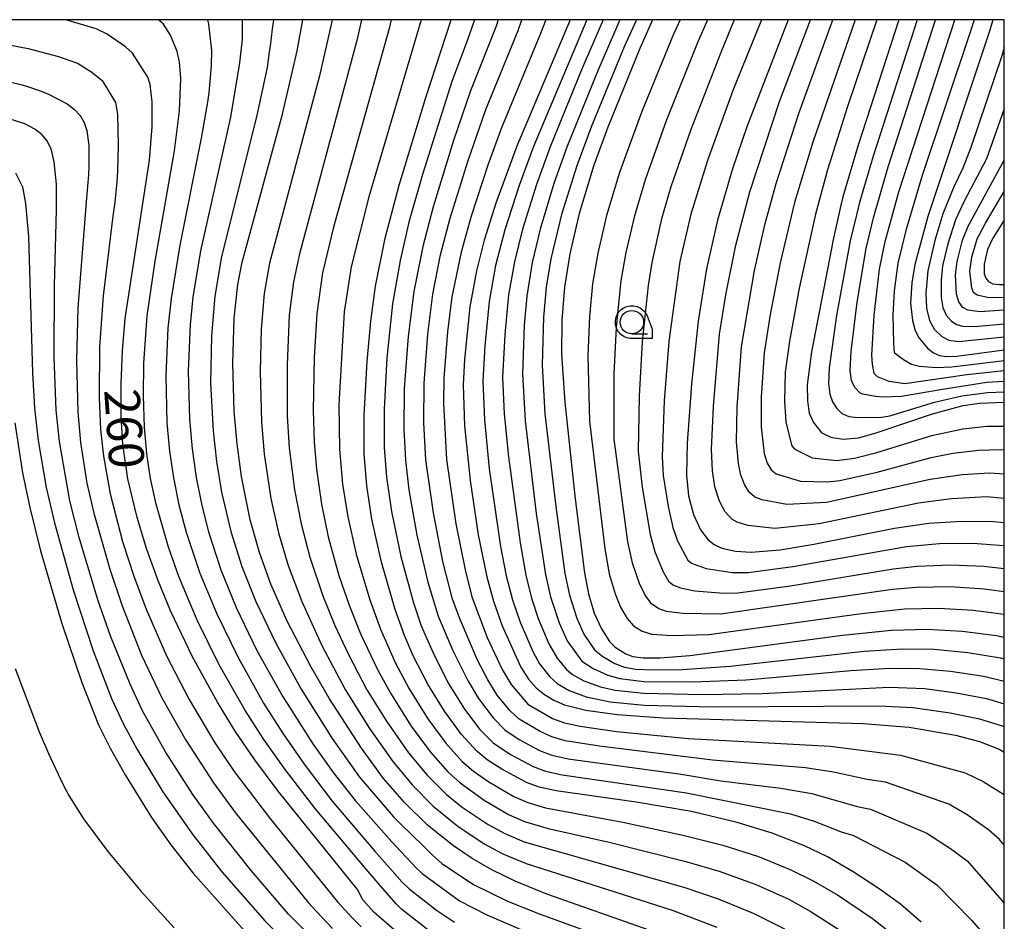
# Model space of a CAD drawing. Extents: x -8000 to -6000, y 96000 to 97500.
# Drawn here: x -6105 to -6000, y 97404 to 97500 of the extents above; entities that cross this region are included whole.
import ezdxf

# ---------------------------------------------------------------- set-up
doc = ezdxf.new("R2010")
doc.units = 0
for name, color, linetype in [('6331000', 3, 'Continuous'), ('7101000', 4, 'Continuous'), ('7102000', 6, 'Continuous'), ('999', 7, 'Continuous'), ('CLIP_BOX', 4, 'Continuous')]:
    doc.layers.add(name, color=color, linetype=linetype)
doc.styles.add('Dm_Anotation', font='romans.shx', dxfattribs={"bigfont": 'PSCDM.shx'})

# ---------------------------------------------------------------- blocks, each defined once
blk = doc.blocks.new('633100')
at = {"layer": '6331000'}
blk.add_lwpolyline([(0, -0.5), (0.67, -0.5)], dxfattribs=at)
blk.add_circle((0, 0), 0.5, dxfattribs=at)
at = {"layer": 'CLIP_BOX'}
blk.add_lwpolyline([(0.87, -0.3), (0.87, -0.7), (0, -0.7), (-0.074, -0.695), (-0.146, -0.684), (-0.216, -0.666), (-0.282, -0.64), (-0.35, -0.606), (-0.414, -0.564), (-0.469, -0.521), (-0.52, -0.469), (-0.568, -0.408), (-0.608, -0.35), (-0.64, -0.281), (-0.666, -0.214), (-0.686, -0.144), (-0.697, -0.071), (-0.699, 0.003), (-0.695, 0.075), (-0.684, 0.148), (-0.665, 0.216), (-0.64, 0.281), (-0.606, 0.349), (-0.565, 0.412), (-0.522, 0.467), (-0.467, 0.52), (-0.41, 0.568), (-0.349, 0.607), (-0.283, 0.641), (-0.215, 0.665), (-0.148, 0.684), (-0.072, 0.696), (0, 0.7), (0.074, 0.696), (0.147, 0.685), (0.219, 0.666), (0.283, 0.639), (0.355, 0.605), (0.416, 0.562), (0.472, 0.518), (0.525, 0.463), (0.57, 0.407), (0.609, 0.346), (0.646, 0.273)], close=True, dxfattribs=at)

msp = doc.modelspace()

# ---------------------------------------------------------------- linework, layer by layer
at = {"layer": '7101000', "flags": 128}
for points in [[(-6064.76, 97402.7), (-6067.24, 97404.84), (-6068.41, 97406.15), (-6068.96, 97407.27), (-6077.41, 97417.76), (-6079.9, 97421.08), (-6082, 97424.14), (-6083.91, 97427.24), (-6086.55, 97432.05), (-6088.9, 97436.98), (-6090.27, 97440.28), (-6091.47, 97443.61), (-6092.47, 97446.91), (-6093.45, 97451.04), (-6093.97, 97454.73), (-6094.15, 97457.74), (-6094.18, 97461.21), (-6094.04, 97464.68), (-6093.73, 97468.14), (-6091.15, 97485.02), (-6090.85, 97488.57), (-6090.85, 97491.23), (-6091.07, 97493.1), (-6091.32, 97493.87), (-6092.94, 97496.44), (-6093.71, 97497.12), (-6095.65, 97498.44), (-6096.83, 97499.01), (-6100.05, 97499.99), (-6100.09, 97500)], [(-6037.85, 97402.92), (-6048.77, 97406.78), (-6052.14, 97408.16), (-6054.63, 97409.35), (-6056.75, 97410.56), (-6058.74, 97411.9), (-6061.49, 97414.13), (-6063.95, 97416.54), (-6066.19, 97419.1), (-6068.55, 97422.32), (-6071.94, 97427.58), (-6073.95, 97431.02), (-6076.46, 97435.87), (-6078.22, 97439.81), (-6079.42, 97443.18), (-6080.4, 97446.69), (-6081.32, 97451.29), (-6081.8, 97454.79), (-6082.1, 97458.27), (-6082.25, 97463.39), (-6082.1, 97468.17), (-6081.71, 97471.78), (-6081.25, 97474.15), (-6076.98, 97489.93), (-6075.4, 97496.67), (-6074.81, 97500)], [(-6008.85, 97403.78), (-6011.08, 97405.68), (-6013.34, 97407.34), (-6016.1, 97409.16), (-6018.86, 97410.76), (-6021.31, 97411.93), (-6024.74, 97413.28), (-6028.49, 97414.41), (-6033.36, 97415.56), (-6039.25, 97416.56), (-6047.8, 97417.77), (-6049.59, 97418.16), (-6050.94, 97418.66), (-6053.56, 97420.08), (-6055.15, 97421.1), (-6056.25, 97422.01), (-6057.86, 97423.78), (-6059.69, 97426.26), (-6061.46, 97429.14), (-6063.03, 97432.17), (-6063.97, 97434.34), (-6064.95, 97437.11), (-6066.42, 97442.17), (-6067.45, 97446.74), (-6067.98, 97450.29), (-6068.24, 97453.74), (-6068.25, 97457.82), (-6067.94, 97463.57), (-6067.54, 97467.85), (-6067.03, 97471.58), (-6066, 97476.71), (-6064.54, 97482.35), (-6061.68, 97491.69), (-6058.97, 97500)], [(-6046.29, 97500), (-6051.97, 97486.5), (-6054.2, 97480.44), (-6055.45, 97476.5), (-6056.28, 97473.21), (-6056.99, 97469.4), (-6057.57, 97463.77), (-6057.7, 97461.08), (-6057.55, 97456.71), (-6056.96, 97450.86), (-6056.1, 97445.06), (-6055.19, 97440.6), (-6054.46, 97438), (-6053.55, 97435.39), (-6051.55, 97430.97), (-6050.73, 97429.7), (-6049.91, 97428.78), (-6049.03, 97428.05), (-6048.03, 97427.45), (-6046.88, 97426.96), (-6044.61, 97426.38), (-6041.27, 97425.91), (-6036.38, 97425.58), (-6015.04, 97424.96), (-6010.13, 97424.57), (-6005.2, 97423.7), (-6002.64, 97423.05), (-6000.56, 97422.23), (-6000, 97421.92)], [(-6037.5, 97500), (-6038.87, 97496.92), (-6042.27, 97488.55), (-6043.77, 97484.48), (-6045.33, 97479.33), (-6046.34, 97475.04), (-6046.91, 97471.47), (-6047.19, 97467.98), (-6047.2, 97464.34), (-6046.87, 97459.21), (-6045.76, 97448.91), (-6044.76, 97441.02), (-6044.34, 97438.78), (-6043.73, 97436.71), (-6042.95, 97435.04), (-6042.08, 97433.69), (-6041.5, 97433.1), (-6040.36, 97432.37), (-6039.61, 97432.1), (-6038.52, 97431.96), (-6036.68, 97431.96), (-6033.53, 97432.22), (-6017.25, 97434.37), (-6012.04, 97434.91), (-6008.24, 97435.02), (-6004.51, 97434.81), (-6000.85, 97434.34), (-6000, 97434.17)], [(-6023.05, 97500), (-6027.46, 97488.56), (-6028.98, 97484.1), (-6030.59, 97478.63), (-6031.76, 97473.43), (-6032.64, 97467.85), (-6033.36, 97461.15), (-6033.81, 97454.85), (-6033.88, 97451.44), (-6033.68, 97449.25), (-6033.15, 97447.23), (-6032.4, 97445.62), (-6031.57, 97444.53), (-6030.94, 97444.04), (-6030.12, 97443.67), (-6028.66, 97443.32), (-6026.98, 97443.21), (-6023.91, 97443.49), (-6020.3, 97444.08), (-6011.7, 97445.79), (-6008.03, 97446.32), (-6004.58, 97446.55), (-6001.15, 97446.5), (-6000, 97446.39)], [(-6011.23, 97500), (-6015.59, 97486.61), (-6017.2, 97481.12), (-6017.43, 97480.23), (-6018.28, 97476.37), (-6018.44, 97475.62), (-6020.56, 97464.6), (-6021.02, 97461.06), (-6021, 97459.32), (-6020.79, 97458.05), (-6020.36, 97457.07), (-6019.56, 97456.07), (-6019.4, 97455.92), (-6018.51, 97455.49), (-6018.33, 97455.44), (-6017.14, 97455.27), (-6015.55, 97455.43), (-6013.65, 97455.96), (-6007.67, 97457.99), (-6004.38, 97458.85), (-6002.65, 97459.11), (-6000, 97459.21)], [(-6001.22, 97500), (-6001.54, 97498.88), (-6008.15, 97479), (-6009.53, 97473.9), (-6009.86, 97471.93), (-6009.99, 97469.76), (-6009.79, 97467.93), (-6009.49, 97466.86), (-6009.08, 97466.03), (-6008.18, 97464.98), (-6007.54, 97464.48), (-6006.9, 97464.21), (-6006.13, 97464.08), (-6005.07, 97464.11), (-6000, 97464.79)], [(-6000, 97478.61), (-6001.21, 97476.71), (-6001.78, 97475.5), (-6002.16, 97473.92), (-6002.15, 97472.91), (-6001.98, 97472.45), (-6001.67, 97472.1), (-6001.22, 97471.84), (-6000.52, 97471.75), (-6000, 97471.78)], [(-6105.51, 97457.01), (-6104.69, 97451.68), (-6103.92, 97447.98), (-6102.75, 97443.37), (-6100.49, 97435.62), (-6098.37, 97429.34), (-6096.57, 97424.81), (-6095.35, 97422.32), (-6093.74, 97419.47), (-6090.92, 97414.95), (-6088.88, 97412.04), (-6086.53, 97409.04), (-6080.43, 97402.2)]]:
    msp.add_lwpolyline(points, dxfattribs=at)
at = {"layer": '7102000', "flags": 128}
for points in [[(-6060.99, 97402.62), (-6064.23, 97405.12), (-6064.83, 97405.75), (-6066.77, 97407.94), (-6068.04, 97409.42), (-6073.49, 97415.89), (-6076.69, 97420.04), (-6078.94, 97423.24), (-6080.98, 97426.41), (-6083.7, 97431.2), (-6086.07, 97435.99), (-6088.03, 97440.63), (-6089.13, 97443.75), (-6090.44, 97448.35), (-6091.02, 97451.09), (-6091.42, 97453.72), (-6091.68, 97456.57), (-6091.8, 97459.9), (-6091.75, 97463.38), (-6091.38, 97468.41), (-6090.55, 97474.26), (-6088.48, 97486), (-6087.96, 97490.3), (-6087.8, 97493.74), (-6087.94, 97495.5), (-6088.19, 97496.62), (-6088.91, 97498.35), (-6089.65, 97499.53), (-6090.17, 97500)], [(-6084.96, 97500), (-6084.86, 97499.52), (-6084.55, 97496.71), (-6084.57, 97495.15), (-6084.64, 97494.22), (-6084.83, 97492.19), (-6084.96, 97491.19), (-6085.62, 97487.36), (-6087.92, 97475.97), (-6088.85, 97470.27), (-6089.18, 97467.11), (-6089.41, 97462.08), (-6089.28, 97457), (-6089.02, 97453.99), (-6088.6, 97451.14), (-6088.01, 97448.28), (-6087.24, 97445.36), (-6085.78, 97440.99), (-6083.98, 97436.65), (-6081.7, 97431.98), (-6078.98, 97427.14), (-6076.9, 97423.86), (-6074.65, 97420.61), (-6071.66, 97416.69), (-6067.15, 97411.4), (-6066.09, 97410.17), (-6064.2, 97408.05), (-6063.47, 97407.32), (-6060.56, 97405.04), (-6058.62, 97403.77)], [(-6081.27, 97500), (-6081.27, 97497.91), (-6081.55, 97495.39), (-6082.52, 97489.59), (-6085.7, 97475.36), (-6086.52, 97470.4), (-6086.82, 97467.46), (-6087.02, 97462.52), (-6086.89, 97457.42), (-6086.61, 97454.26), (-6086.17, 97451.19), (-6085.58, 97448.21), (-6084.86, 97445.39), (-6083.54, 97441.34), (-6081.9, 97437.31), (-6079.69, 97432.75), (-6076.98, 97427.88), (-6073.73, 97422.78), (-6071.57, 97419.74), (-6069.19, 97416.71), (-6065.32, 97412.34), (-6064.36, 97411.3), (-6062.68, 97409.55), (-6062.07, 97408.95), (-6058.09, 97406.07), (-6055.19, 97404.55), (-6050.79, 97402.68)], [(-6077.94, 97500), (-6078.05, 97499.02), (-6078.29, 97497.19), (-6078.37, 97496.59), (-6078.61, 97494.92), (-6079.75, 97489.66), (-6083.47, 97474.76), (-6084.19, 97470.53), (-6084.55, 97466.29), (-6084.63, 97461.25), (-6084.37, 97456.18), (-6084, 97452.88), (-6083.46, 97449.64), (-6082.47, 97445.43), (-6081.29, 97441.7), (-6079.81, 97437.97), (-6077.69, 97433.53), (-6074.99, 97428.61), (-6071.67, 97423.35), (-6068.76, 97419.25), (-6065.12, 97415.02), (-6064.31, 97414.2), (-6062, 97411.94), (-6061, 97410.97), (-6059.98, 97410.04), (-6056.61, 97407.8), (-6053.03, 97406.07), (-6049.78, 97404.73), (-6033.84, 97398.96)], [(-6071.65, 97500), (-6071.69, 97499.81), (-6073.02, 97494.03), (-6078.34, 97474.03), (-6078.91, 97470.8), (-6079.25, 97467.02), (-6079.35, 97462.45), (-6079.21, 97457.14), (-6078.92, 97453.69), (-6078.2, 97448.96), (-6077.38, 97445.28), (-6076.35, 97441.82), (-6074.91, 97437.95), (-6072.76, 97433.26), (-6070.29, 97428.6), (-6067.74, 97424.55), (-6065.21, 97420.91), (-6063.13, 97418.41), (-6060.9, 97416.15), (-6058.28, 97414), (-6055.45, 97412.13), (-6053.47, 97411.07), (-6050.97, 97410.03), (-6035.43, 97405.04), (-6030.66, 97403.26)], [(-6068.53, 97500), (-6069.04, 97497.79), (-6075.16, 97475.05), (-6075.79, 97472.05), (-6076.24, 97468.51), (-6076.46, 97463.21), (-6076.46, 97457.74), (-6076.26, 97454.35), (-6075.7, 97449.87), (-6074.99, 97446.24), (-6074.06, 97442.71), (-6072.67, 97438.58), (-6071.39, 97435.42), (-6069.97, 97432.37), (-6067.97, 97428.55), (-6065.88, 97425.21), (-6063.52, 97421.82), (-6061.54, 97419.44), (-6059.46, 97417.39), (-6057.79, 97416.05), (-6055.03, 97414.2), (-6053.26, 97413.23), (-6051.19, 97412.36), (-6034.08, 97407.48), (-6030.52, 97406.28), (-6026.77, 97404.75), (-6023.42, 97403.08)], [(-6065.36, 97500), (-6065.6, 97499.07), (-6071.51, 97477.89), (-6072.69, 97473.02), (-6073.31, 97468.67), (-6073.57, 97463.97), (-6073.7, 97458.34), (-6073.6, 97455), (-6073.35, 97452.09), (-6072.82, 97448.36), (-6072.09, 97444.86), (-6070.94, 97440.75), (-6069.86, 97437.59), (-6068.61, 97434.44), (-6066.85, 97430.73), (-6065.46, 97428.19), (-6063.23, 97424.68), (-6061.19, 97421.91), (-6059.33, 97419.82), (-6058.02, 97418.62), (-6055.45, 97416.77), (-6052.85, 97415.25), (-6051.15, 97414.52), (-6048.63, 97413.78), (-6042.14, 97412.31), (-6033.97, 97410.25), (-6030.29, 97409.19), (-6026.49, 97407.79), (-6023.06, 97406.25), (-6020.69, 97404.96), (-6017.03, 97402.6)], [(-6062.18, 97500), (-6067.77, 97481.13), (-6069.63, 97473.66), (-6070.38, 97468.84), (-6070.95, 97458.94), (-6070.88, 97454.22), (-6070.55, 97450.49), (-6070.01, 97447.01), (-6069.11, 97443.03), (-6067.66, 97438.16), (-6066.53, 97435.03), (-6064.94, 97431.45), (-6063.46, 97428.66), (-6061.46, 97425.47), (-6059.53, 97422.85), (-6057.79, 97420.91), (-6056.59, 97419.86), (-6054.97, 97418.74), (-6052.3, 97417.17), (-6050.81, 97416.52), (-6048.93, 97415.97), (-6040.69, 97414.43), (-6034.43, 97413.1), (-6030.02, 97412), (-6026.22, 97410.77), (-6022.76, 97409.37), (-6020.38, 97408.2), (-6017.77, 97406.68), (-6014.07, 97404.17), (-6012.07, 97402.59)], [(-6056.49, 97500), (-6057.27, 97497.73), (-6058.91, 97493.41), (-6062.04, 97483.51), (-6063.49, 97478.41), (-6064.43, 97474.31), (-6065.24, 97469.7), (-6065.84, 97463.93), (-6066.14, 97458.47), (-6066.11, 97454.4), (-6065.87, 97451.21), (-6065.35, 97447.55), (-6064.36, 97442.75), (-6063.01, 97437.84), (-6062.17, 97435.37), (-6060.91, 97432.48), (-6059.32, 97429.34), (-6057.56, 97426.49), (-6055.91, 97424.33), (-6054.5, 97422.91), (-6052.64, 97421.66), (-6050.25, 97420.37), (-6048.91, 97419.88), (-6047.16, 97419.49), (-6033.9, 97417.55), (-6022.81, 97415.32), (-6020.27, 97414.55), (-6017.3, 97413.39), (-6016.14, 97413.07), (-6010.58, 97410.19), (-6007.19, 97407.76), (-6003.45, 97403.94), (-6001.8, 97401.99)], [(-6053.96, 97500), (-6054.19, 97499.32), (-6056.91, 97492.41), (-6058.72, 97487.12), (-6060.9, 97480.03), (-6062.01, 97475.81), (-6062.96, 97471.01), (-6063.56, 97466.23), (-6063.98, 97460.67), (-6064.02, 97456.32), (-6063.86, 97453.02), (-6063.48, 97449.86), (-6062.65, 97445.05), (-6061.48, 97440.03), (-6060.36, 97436.4), (-6058.81, 97432.75), (-6057.18, 97429.47), (-6056.06, 97427.61), (-6054.51, 97425.55), (-6053.27, 97424.28), (-6051.73, 97423.24), (-6049.55, 97422.08), (-6048.23, 97421.6), (-6046.52, 97421.21), (-6034.44, 97419.55), (-6030.24, 97418.83), (-6023.82, 97418.06), (-6020.51, 97417.49), (-6015.69, 97416.1), (-6014.27, 97415.83), (-6008.25, 97413.28), (-6005.72, 97411.62), (-6003.96, 97410.3), (-6000, 97405.79)], [(-6000, 97412), (-6000.51, 97412.6), (-6001.68, 97413.62), (-6003.96, 97415.21), (-6005.91, 97416.37), (-6012.67, 97418.72), (-6014.61, 97418.99), (-6018.2, 97419.78), (-6021.21, 97420.24), (-6031.12, 97421.04), (-6043.18, 97422.53), (-6046.81, 97423.12), (-6048.23, 97423.53), (-6049.5, 97424.09), (-6051.73, 97425.42), (-6052.7, 97426.3), (-6054.06, 97427.98), (-6055.08, 97429.61), (-6056.18, 97431.72), (-6058.03, 97436.06), (-6058.82, 97438.23), (-6059.87, 97442.23), (-6060.88, 97447.43), (-6061.67, 97453.06), (-6061.9, 97457), (-6061.87, 97461.24), (-6061.47, 97466.48), (-6060.93, 97470.73), (-6060.1, 97474.94), (-6059.09, 97478.85), (-6057.21, 97484.89), (-6055.27, 97490.44), (-6051.85, 97498.84), (-6051.43, 97500)], [(-6048.88, 97500), (-6049.51, 97498.36), (-6053.62, 97488.47), (-6055.04, 97484.61), (-6056.86, 97479.06), (-6057.93, 97475.2), (-6058.9, 97470.45), (-6059.37, 97466.73), (-6059.76, 97461.8), (-6059.81, 97459.08), (-6059.46, 97453.11), (-6058.48, 97446.26), (-6057.5, 97441.33), (-6056.76, 97438.46), (-6055.13, 97434.14), (-6053.54, 97430.72), (-6052.59, 97429.13), (-6050.8, 97427.03), (-6048.17, 97425.49), (-6046.88, 97425.03), (-6045.24, 97424.66), (-6041.36, 97424.11), (-6033.66, 97423.35), (-6018.56, 97422.55), (-6011.08, 97421.6), (-6004.16, 97419.69), (-6002.26, 97418.77), (-6000.1, 97417.41), (-6000, 97417.33)], [(-6044.53, 97500), (-6050.19, 97486.47), (-6051.73, 97482.32), (-6053.25, 97477.61), (-6054.24, 97473.78), (-6054.92, 97469.96), (-6055.39, 97465.21), (-6055.59, 97461.46), (-6055.43, 97457.34), (-6054.91, 97452.13), (-6053.71, 97443.82), (-6053.11, 97440.69), (-6052.44, 97438.16), (-6051.63, 97435.78), (-6050.28, 97432.64), (-6049.55, 97431.32), (-6048.47, 97429.93), (-6047.69, 97429.24), (-6046.39, 97428.48), (-6044.59, 97427.81), (-6042.01, 97427.28), (-6038.39, 97426.93), (-6031.13, 97426.73), (-6013.36, 97426.84), (-6009.75, 97426.66), (-6005.76, 97426.08), (-6002.63, 97425.44), (-6000.24, 97424.7), (-6000, 97424.59)], [(-6042.78, 97500), (-6045.07, 97494.65), (-6048.42, 97486.44), (-6049.88, 97482.43), (-6051.37, 97477.65), (-6052.24, 97474.2), (-6052.86, 97470.65), (-6053.26, 97466.44), (-6053.49, 97461.84), (-6053.31, 97457.98), (-6052.87, 97453.4), (-6051.62, 97444.22), (-6051.02, 97440.77), (-6050.41, 97438.31), (-6049.71, 97436.16), (-6048.56, 97433.45), (-6047.69, 97431.94), (-6046.68, 97430.71), (-6046.04, 97430.2), (-6044.85, 97429.52), (-6043.06, 97428.86), (-6041.51, 97428.52), (-6038.42, 97428.19), (-6032.18, 97428.06), (-6025.83, 97428.16), (-6012.28, 97428.84), (-6008.49, 97428.68), (-6005.14, 97428.23), (-6001.89, 97427.61), (-6000, 97427.07)], [(-6040.99, 97500), (-6043.39, 97494.47), (-6046.65, 97486.41), (-6048.03, 97482.54), (-6049.5, 97477.68), (-6050.35, 97474.12), (-6050.92, 97470.53), (-6051.18, 97467.44), (-6051.38, 97462.22), (-6051.09, 97457.22), (-6049.9, 97447.35), (-6048.93, 97440.86), (-6048.39, 97438.47), (-6047.45, 97435.68), (-6046.61, 97433.78), (-6045.03, 97431.62), (-6043.83, 97430.81), (-6042.29, 97430.1), (-6041, 97429.75), (-6038.45, 97429.45), (-6033.24, 97429.39), (-6027.53, 97429.61), (-6016.37, 97430.61), (-6012.2, 97430.86), (-6008.99, 97430.84), (-6005.75, 97430.55), (-6002.19, 97429.99), (-6000, 97429.48)], [(-6039.22, 97500), (-6040.53, 97497.11), (-6044, 97488.66), (-6045.59, 97484.43), (-6047.21, 97479.24), (-6048.36, 97474.52), (-6048.85, 97471.49), (-6049.15, 97468.27), (-6049.29, 97463.17), (-6048.98, 97457.99), (-6047.83, 97448.11), (-6046.85, 97440.94), (-6046.37, 97438.63), (-6045.59, 97436.2), (-6044.83, 97434.47), (-6043.69, 97432.81), (-6042.82, 97432.09), (-6041.52, 97431.34), (-6040.5, 97430.98), (-6039.29, 97430.77), (-6037.44, 97430.67), (-6034.3, 97430.72), (-6029.23, 97431.07), (-6014.95, 97432.68), (-6010.9, 97432.93), (-6007.49, 97432.88), (-6003.9, 97432.53), (-6000.4, 97431.95), (-6000, 97431.85)], [(-6034.56, 97500), (-6035.27, 97498.44), (-6038.64, 97490.21), (-6041.03, 97483.71), (-6042.4, 97479.14), (-6043.35, 97475.11), (-6043.9, 97471.82), (-6044.23, 97468.34), (-6044.39, 97464.17), (-6044.24, 97457.18), (-6042.59, 97443.58), (-6042.12, 97440.93), (-6041.5, 97438.79), (-6040.91, 97437.36), (-6040.2, 97436.14), (-6039.52, 97435.37), (-6038.61, 97434.79), (-6037.6, 97434.49), (-6035.46, 97434.34), (-6031.49, 97434.46), (-6015.24, 97436.7), (-6010.65, 97437.19), (-6006.97, 97437.27), (-6003.31, 97437.06), (-6000, 97436.62)], [(-6031.66, 97500), (-6032.75, 97497.47), (-6036.05, 97489.2), (-6038.29, 97482.94), (-6039.48, 97478.96), (-6040.36, 97475.18), (-6040.89, 97472.17), (-6041.39, 97467.23), (-6041.63, 97462.22), (-6041.64, 97455.29), (-6040.17, 97444.34), (-6039.69, 97442.1), (-6038.89, 97439.83), (-6038.23, 97438.5), (-6037.72, 97437.81), (-6036.85, 97437.21), (-6036.06, 97436.95), (-6034.23, 97436.72), (-6030.22, 97436.66), (-6011.91, 97439.27), (-6009.36, 97439.49), (-6005.74, 97439.55), (-6002.15, 97439.33), (-6000, 97439.03)], [(-6028.79, 97500), (-6030.24, 97496.51), (-6033.46, 97488.2), (-6035.54, 97482.17), (-6036.55, 97478.77), (-6037.6, 97474.12), (-6037.99, 97471.66), (-6038.63, 97465.68), (-6038.95, 97459.86), (-6039.05, 97454.01), (-6038.6, 97450.15), (-6037.75, 97445.11), (-6037.26, 97443.28), (-6036.36, 97441.14), (-6035.79, 97440.15), (-6035.26, 97439.71), (-6034.52, 97439.42), (-6033.01, 97439.09), (-6029.89, 97438.86), (-6028.43, 97438.89), (-6022.8, 97439.65), (-6011.84, 97441.44), (-6009.3, 97441.72), (-6005.73, 97441.87), (-6002.2, 97441.74), (-6000, 97441.47)], [(-6025.9, 97500), (-6028.93, 97492.44), (-6031.64, 97484.99), (-6033.44, 97479.28), (-6034.61, 97474.22), (-6035.77, 97465.7), (-6036.25, 97459.35), (-6036.48, 97453.44), (-6036.37, 97451.39), (-6035.84, 97448.08), (-6035.34, 97445.87), (-6034.83, 97444.45), (-6033.75, 97442.38), (-6033.35, 97442.04), (-6031.78, 97441.47), (-6029.03, 97441.06), (-6027.32, 97441.07), (-6022.55, 97441.69), (-6010.43, 97443.82), (-6006.9, 97444.14), (-6003.4, 97444.19), (-6000, 97443.95)], [(-6000, 97448.96), (-6001.85, 97449.11), (-6005.64, 97448.93), (-6009.16, 97448.46), (-6019.73, 97446.25), (-6024.46, 97445.76), (-6027.36, 97446.08), (-6028.49, 97446.42), (-6029.06, 97446.76), (-6029.75, 97447.51), (-6030.37, 97448.66), (-6030.87, 97450.2), (-6031.12, 97451.89), (-6031.21, 97454.21), (-6031.02, 97458.76), (-6030.35, 97466.47), (-6029.71, 97470.65), (-6028.64, 97475.96), (-6027.15, 97481.66), (-6023.96, 97491.27), (-6020.68, 97500)], [(-6000, 97451.56), (-6001.56, 97451.64), (-6004.51, 97451.47), (-6007.89, 97450.99), (-6018.97, 97448.51), (-6023.19, 97448.3), (-6025.87, 97448.82), (-6026.64, 97449.12), (-6027.2, 97449.61), (-6027.68, 97450.36), (-6028.1, 97451.43), (-6028.35, 97452.67), (-6028.54, 97455), (-6028.48, 97458.68), (-6028.02, 97465.11), (-6026.65, 97473.27), (-6025.52, 97478.12), (-6024.34, 97482.53), (-6021.87, 97490.11), (-6018.28, 97500)], [(-6015.9, 97500), (-6020.43, 97486.94), (-6022.36, 97480.5), (-6023.89, 97474.09), (-6024.98, 97468.55), (-6025.61, 97464.47), (-6025.92, 97459.77), (-6025.93, 97456.56), (-6025.59, 97453.75), (-6025.29, 97452.71), (-6024.86, 97451.99), (-6024.34, 97451.59), (-6021.72, 97450.79), (-6018.84, 97450.73), (-6017.52, 97450.88), (-6013.55, 97451.76), (-6007.81, 97453.32), (-6005.48, 97453.79), (-6002.73, 97454.1), (-6000.43, 97454.16), (-6000, 97454.13)], [(-6013.6, 97500), (-6016.71, 97490.74), (-6018.85, 97483.98), (-6020.14, 97479.28), (-6021.89, 97471.36), (-6022.91, 97465.71), (-6023.35, 97462.41), (-6023.44, 97459.31), (-6023.31, 97457.13), (-6022.69, 97454.62), (-6022.41, 97454.26), (-6020.49, 97453.3), (-6017.88, 97453), (-6015.99, 97453.26), (-6013.6, 97453.86), (-6007.74, 97455.66), (-6004.42, 97456.39), (-6001.86, 97456.66), (-6000, 97456.67)], [(-6009.29, 97500), (-6013.99, 97485.46), (-6015.45, 97480.5), (-6016.42, 97476.41), (-6017.88, 97468.45), (-6018.67, 97462.88), (-6018.73, 97461.22), (-6018.62, 97460.09), (-6018.33, 97459.25), (-6017.87, 97458.55), (-6017.31, 97458), (-6016.57, 97457.7), (-6015.62, 97457.57), (-6013.1, 97457.62), (-6012.2, 97457.77), (-6007.45, 97459.22), (-6004.52, 97459.9), (-6001.79, 97460.25), (-6000, 97460.31)], [(-6000, 97461.42), (-6001.86, 97461.31), (-6006.59, 97460.56), (-6010.97, 97459.84), (-6012.98, 97459.75), (-6013.73, 97459.84), (-6015.07, 97460.07), (-6015.37, 97460.19), (-6015.92, 97460.77), (-6016.29, 97461.53), (-6016.43, 97462.61), (-6016.32, 97464.64), (-6015.69, 97469.9), (-6014.73, 97475.62), (-6013.96, 97478.87), (-6012.39, 97484.3), (-6007.33, 97500)], [(-6000, 97462.56), (-6004, 97462.12), (-6010.61, 97461.17), (-6012.26, 97461.44), (-6013.51, 97461.93), (-6013.87, 97462.29), (-6014.04, 97463.27), (-6014.14, 97464.22), (-6013.89, 97468.49), (-6013.29, 97473.41), (-6012.71, 97476.36), (-6011.25, 97481.64), (-6005.27, 97500)], [(-6003.22, 97500), (-6003.6, 97498.77), (-6008.75, 97483.39), (-6010.5, 97477.52), (-6011.36, 97474.04), (-6011.75, 97471.1), (-6011.89, 97468.5), (-6011.82, 97465.5), (-6011.73, 97464.52), (-6010.75, 97463.76), (-6009.9, 97463.27), (-6009.05, 97463.05), (-6007.27, 97462.9), (-6005.59, 97462.99), (-6000, 97463.68)], [(-6107.25, 97497.53), (-6104.08, 97496.94), (-6100.83, 97496.07), (-6098.82, 97495.38), (-6097.28, 97494.42), (-6096.19, 97493.53), (-6094.77, 97491.18), (-6094.56, 97489.94), (-6094.47, 97486.62), (-6094.55, 97483.87), (-6094.62, 97482.72), (-6094.85, 97480.53), (-6095.05, 97479.06), (-6096.1, 97470.56), (-6096.47, 97465.13), (-6096.52, 97459.69), (-6096.36, 97456.32), (-6096.06, 97453.45), (-6095.34, 97449.43), (-6094.01, 97444.38), (-6092.81, 97440.68), (-6091.5, 97437.15), (-6089.32, 97432.18), (-6086.93, 97427.52), (-6084.17, 97422.9), (-6082.1, 97419.85), (-6078.36, 97414.89), (-6071.1, 97405.95), (-6069.49, 97404.19), (-6068.59, 97403.28)], [(-6000, 97497.05), (-6000.26, 97496.16), (-6003.58, 97486.37), (-6004.43, 97484.17), (-6005.39, 97482.18), (-6006.54, 97479.29), (-6007.4, 97476.47), (-6008.17, 97473.24), (-6008.37, 97470.83), (-6008.29, 97469.26), (-6007.97, 97467.94), (-6007.43, 97466.98), (-6006.66, 97466.21), (-6005.9, 97465.82), (-6004.88, 97465.69), (-6000, 97466.19)], [(-6108.16, 97493.86), (-6104.73, 97493.05), (-6104.04, 97492.85), (-6102.68, 97492.38), (-6101.92, 97492.06), (-6099.92, 97491.03), (-6099.14, 97490.44), (-6098.55, 97489.77), (-6098.12, 97489.03), (-6097.84, 97488.19), (-6097.62, 97486.58), (-6097.61, 97484.34), (-6097.66, 97483.48), (-6097.79, 97481.8), (-6097.86, 97481.01), (-6098.79, 97469.28), (-6098.92, 97463.67), (-6098.77, 97458.17), (-6098.49, 97454.93), (-6097.81, 97450.58), (-6097.08, 97447.39), (-6095.38, 97441.41), (-6094.07, 97437.5), (-6091.98, 97432.25), (-6089.82, 97427.69), (-6087.28, 97423.19), (-6084.31, 97418.63), (-6082.01, 97415.48), (-6074.18, 97405.85), (-6073.33, 97404.92), (-6071.63, 97403.11)], [(-6000, 97490.51), (-6001.91, 97485.17), (-6004.29, 97480.66), (-6005.2, 97478.65), (-6006.03, 97476.09), (-6006.6, 97473.74), (-6006.75, 97472.23), (-6006.73, 97470.37), (-6006.55, 97469.32), (-6006.2, 97468.51), (-6005.67, 97467.88), (-6005.09, 97467.49), (-6004.43, 97467.34), (-6003.18, 97467.29), (-6000, 97467.58)], [(-6073.53, 97401.82), (-6076.32, 97404.64), (-6080.3, 97409.27), (-6084.31, 97414.34), (-6086.51, 97417.4), (-6089.44, 97421.95), (-6091.88, 97426.32), (-6093.22, 97429.15), (-6095.27, 97434.19), (-6096.65, 97438.15), (-6098.64, 97444.79), (-6099.63, 97448.7), (-6100.75, 97455.03), (-6101.08, 97458.38), (-6101.31, 97464.03), (-6101.29, 97471.66), (-6101.06, 97479.7), (-6101.05, 97480.16), (-6101.05, 97481.65), (-6101.07, 97482.45), (-6101.3, 97484.84), (-6101.62, 97486.24), (-6102.09, 97487.11), (-6102.6, 97487.71), (-6103.38, 97488.32), (-6104.45, 97488.88), (-6106.2, 97489.46)], [(-6000, 97469.02), (-6002.6, 97468.84), (-6003.9, 97469.03), (-6004.41, 97469.33), (-6004.86, 97469.91), (-6005.09, 97470.75), (-6005.2, 97472.8), (-6005.03, 97474.23), (-6004.44, 97476.49), (-6003.87, 97478), (-6000, 97485.02)], [(-6105.42, 97483.68), (-6104.7, 97482.19), (-6104.37, 97480.4), (-6104.06, 97476.9), (-6103.63, 97462.35), (-6103.39, 97458.59), (-6103.01, 97455.13), (-6102.16, 97450.12), (-6101.29, 97446.35), (-6099.3, 97439.2), (-6097.16, 97432.72), (-6095.18, 97427.64), (-6093.94, 97424.95), (-6092.46, 97422.2), (-6089.71, 97417.68), (-6086.61, 97413.21), (-6083.44, 97409.13), (-6078.85, 97403.91), (-6075.95, 97401.03)], [(-6000, 97470.38), (-6001.64, 97470.34), (-6002.9, 97470.63), (-6003.28, 97470.92), (-6003.48, 97471.38), (-6003.69, 97473.2), (-6003.47, 97474.67), (-6002.88, 97476.63), (-6002.02, 97478.31), (-6000, 97481.67)], [(-6105.48, 97430.83), (-6102.9, 97424.08), (-6101.92, 97421.75), (-6100.4, 97418.49), (-6099.74, 97417.29), (-6098.17, 97414.81), (-6095.57, 97411.33), (-6092.04, 97407.03), (-6088.53, 97403.18)]]:
    msp.add_lwpolyline(points, dxfattribs=at)
at = {"layer": '999', "flags": 128}
msp.add_lwpolyline([(-8000, 96000), (-6000, 96000), (-6000, 97500), (-8000, 97500)], close=True, dxfattribs=at)

# ---------------------------------------------------------------- block references
at = {"layer": '6331000', "xscale": 2.5, "yscale": 2.5, "zscale": 2.5}
msp.add_blockref('633100', (-6039.71, 97467.75), dxfattribs=at)

# ---------------------------------------------------------------- texts
at = {"layer": '7101000', "style": 'Dm_Anotation'}
msp.add_text('260', height=3.75, rotation=274, dxfattribs=at).set_placement((-6095.98, 97460.51))

doc.saveas('drawing.dxf')
